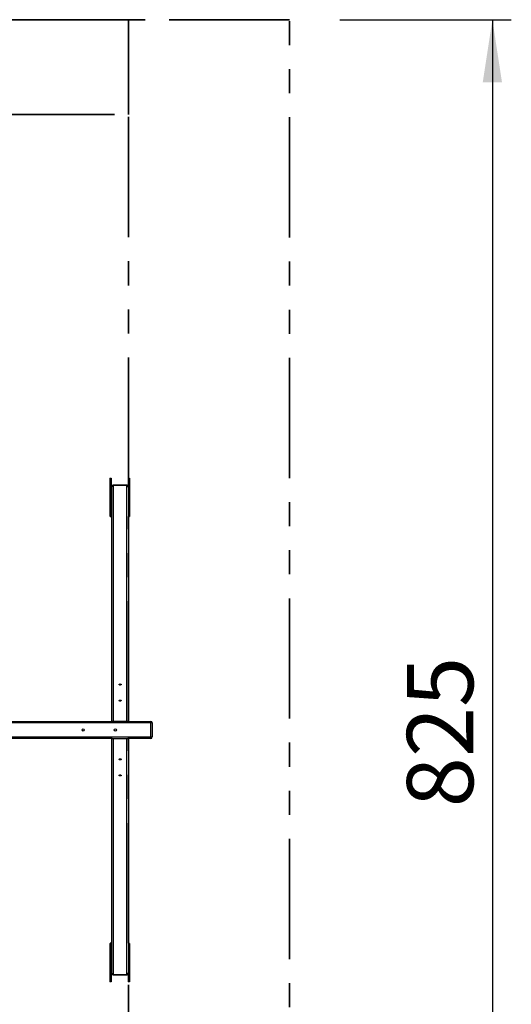
# Model space of a CAD drawing. Units: millimetres. Extents: x 2.2 to 17.5, y 1 to 12.7.
# Drawn here: x 12.6 to 15.2, y 6.1 to 11.3 of the extents above; entities that cross this region are included whole.
import ezdxf

# ---------------------------------------------------------------- set-up
doc = ezdxf.new("R2010")
doc.units = ezdxf.units.MM
doc.linetypes.add('PHANTOM', pattern=[1.27, 0.635, -0.127, 0.127, -0.127, 0.127, -0.127])
doc.layers.add('FSP', color=9, linetype='Continuous')
doc.styles.add('SLDTEXTSTYLE0', font='TXT', dxfattribs={"width": 0.75})
doc.dimstyles.new('SLDDIMSTYLE0', dxfattribs={"dimtxt": 0.35, "dimasz": 0.3302, "dimexe": 0, "dimexo": 0.0625, "dimgap": 0.0875, "dimtad": 1, "dimdec": 1, "dimlfac": 100, "dimrnd": 1e-09, "dimzin": 12, "dimdsep": 46, "dimtxsty": 'SLDTEXTSTYLE0', "dimsah": 1, "dimcen": 0.09, "dimadec": 0, "dimazin": 3, "dimtfac": 1, "dimtdec": 1, "dimtofl": 0, "dimtmove": 0, "dimatfit": 3, "dimfxl": 0, "dimfrac": 2, "dimtolj": 1, "dimtzin": 12, "dimarcsym": 0})

# ---------------------------------------------------------------- blocks, each defined once
blk = doc.blocks.new('_D')
at = {"layer": 'FSP', "color": 161}
for p, q in [((14.324, 11.2625), (15.2292, 11.2625)), ((15.1292, 11.2625), (15.1292, 3.0125)), ((13.4589, 3.0125), (15.2292, 3.0125))]:
    blk.add_line(p, q, dxfattribs=at)
for points in [[(15.1292, 11.2625), (15.0784, 10.9323), (15.18, 10.9323)], [(15.1292, 3.0125), (15.18, 3.3427), (15.0784, 3.3427)]]:
    blk.add_solid(points, dxfattribs=at)
at = {"layer": 'FSP', "color": 161, "insert": (14.6781, 7.1041), "char_height": 0.35, "attachment_point": 1, "rotation": 90, "style": 'SLDTEXTSTYLE0'}
blk.add_mtext('825', dxfattribs=at)
blk = doc.blocks.new('_D_1')
at = {"layer": 'FSP', "color": 161}
for p, q in [((2.2078, 3.7368), (2.2078, 1.8125)), ((14.0578, 3.2489), (14.0578, 1.8125)), ((14.0578, 1.9125), (2.2078, 1.9125))]:
    blk.add_line(p, q, dxfattribs=at)
for points in [[(2.2078, 1.9125), (2.538, 1.8617), (2.538, 1.9633)], [(14.0578, 1.9125), (13.7276, 1.9633), (13.7276, 1.8617)]]:
    blk.add_solid(points, dxfattribs=at)
at = {"layer": 'FSP', "color": 161, "insert": (7.4449, 2.3637), "char_height": 0.35, "attachment_point": 1, "style": 'SLDTEXTSTYLE0'}
blk.add_mtext('1185', dxfattribs=at)

msp = doc.modelspace()

# ---------------------------------------------------------------- linework, layer by layer
at = {"color": 96, "linetype": 'PHANTOM', "lineweight": 35}
for p, q in [((13.2078, 11.2625), (9.9578, 11.2625)), ((13.2078, 10.7625), (13.2078, 11.2625))]:
    msp.add_line(p, q, dxfattribs=at)
at = {"color": 161, "linetype": 'PHANTOM', "lineweight": 35}
for p, q in [((14.0578, 11.2625), (13.2078, 11.2625)), ((14.0578, 3.7625), (14.0578, 11.2625))]:
    msp.add_line(p, q, dxfattribs=at)
at = {"color": 1, "linetype": 'PHANTOM', "lineweight": 35}
for p, q in [((9.9578, 10.7625), (13.2078, 10.7625)), ((13.2078, 8.8439), (13.2078, 10.7625)), ((13.2078, 7.5575), (13.2078, 8.6389)), ((13.2078, 6.3861), (13.2078, 7.4675)), ((13.2078, 4.2625), (13.2078, 6.1812))]:
    msp.add_line(p, q, dxfattribs=at)
at = {"color": 7, "linetype": 'Continuous', "lineweight": 25}
for p, q in [((13.1098, 8.6827), (13.1098, 8.8427)), ((13.1148, 8.8427), (13.1148, 8.7959)), ((13.2068, 8.7966), (13.2068, 8.8427)), ((13.2118, 8.8427), (13.2118, 8.6827)), ((13.1138, 8.6836), (13.1138, 8.7931)), ((13.1148, 8.7922), (13.1148, 8.6827)), ((13.1188, 8.7957), (13.1158, 8.7957)), ((13.1158, 8.7941), (13.1158, 8.7927)), ((13.1158, 8.7927), (13.1158, 8.7511)), ((13.1188, 7.5575), (13.1188, 8.7966)), ((13.1988, 8.8046), (13.1268, 8.8046)), ((13.1268, 8.8035), (13.1268, 7.5575)), ((13.1988, 8.8035), (13.1268, 8.8035)), ((13.1988, 7.5575), (13.1988, 8.8035)), ((13.2068, 8.7966), (13.2068, 7.5575)), ((13.2078, 8.7931), (13.2078, 8.6836)), ((13.1158, 8.7506), (13.1188, 8.7506)), ((13.1098, 8.6704), (13.1098, 8.6827)), ((13.1108, 8.6836), (13.1108, 8.6699)), ((13.1108, 8.6836), (13.1138, 8.6836)), ((13.1138, 8.6699), (13.1138, 8.6836)), ((13.1148, 8.6827), (13.1148, 8.6704)), ((13.2078, 8.6836), (13.2078, 8.6699)), ((13.2078, 8.6836), (13.2108, 8.6836)), ((13.2108, 8.6699), (13.2108, 8.6836)), ((13.2118, 8.6827), (13.2118, 8.6704)), ((13.1098, 8.6444), (13.1098, 8.6704)), ((13.1098, 8.6399), (13.1098, 8.6444)), ((13.1138, 8.6699), (13.1108, 8.6699)), ((13.1108, 8.6699), (13.1108, 8.6439)), ((13.1108, 8.6439), (13.1138, 8.6439)), ((13.1108, 8.6389), (13.1138, 8.6389)), ((13.1138, 8.6439), (13.1138, 8.6699)), ((13.1148, 8.6704), (13.1148, 8.6444)), ((13.1148, 8.6444), (13.1148, 8.6399)), ((13.2108, 8.6699), (13.2078, 8.6699)), ((13.2078, 8.6699), (13.2078, 8.6439)), ((13.2078, 8.6439), (13.2108, 8.6439)), ((13.2078, 8.6389), (13.2108, 8.6389)), ((13.2108, 8.6439), (13.2108, 8.6699)), ((13.2118, 8.6704), (13.2118, 8.6444)), ((13.2118, 8.6444), (13.2118, 8.6399)), ((13.3248, 7.5495), (9.9658, 7.5495)), ((10.0441, 7.5575), (13.1215, 7.5575)), ((13.1268, 7.5575), (13.1215, 7.5575)), ((13.1988, 7.5575), (13.1268, 7.5575)), ((13.2041, 7.5575), (13.1988, 7.5575)), ((13.2041, 7.5575), (13.3248, 7.5575)), ((13.3248, 7.5575), (13.3248, 7.5495)), ((13.3248, 7.4755), (13.3248, 7.5495)), ((13.3328, 7.5495), (13.3248, 7.5495)), ((13.3328, 7.5495), (13.3328, 7.4755)), ((9.9658, 7.4755), (13.3248, 7.4755)), ((13.1215, 7.4675), (10.0441, 7.4675)), ((13.1188, 6.2285), (13.1188, 7.4675)), ((13.1215, 7.4675), (13.1268, 7.4675)), ((13.1268, 7.4675), (13.1268, 6.2215)), ((13.1268, 7.4675), (13.1988, 7.4675)), ((13.1988, 6.2215), (13.1988, 7.4675)), ((13.1988, 7.4675), (13.2041, 7.4675)), ((13.3248, 7.4675), (13.2041, 7.4675)), ((13.2068, 7.4675), (13.2068, 6.2285)), ((13.3248, 7.4755), (13.3248, 7.4675)), ((13.3248, 7.4755), (13.3328, 7.4755)), ((13.1098, 6.3806), (13.1098, 6.3851)), ((13.1098, 6.3547), (13.1098, 6.3806)), ((13.1098, 6.3424), (13.1098, 6.3547)), ((13.1098, 6.1824), (13.1098, 6.3424)), ((13.1138, 6.3861), (13.1108, 6.3861)), ((13.1108, 6.3811), (13.1108, 6.3552)), ((13.1138, 6.3811), (13.1108, 6.3811)), ((13.1108, 6.3552), (13.1108, 6.3415)), ((13.1108, 6.3552), (13.1138, 6.3552)), ((13.1138, 6.3552), (13.1138, 6.3811)), ((13.1138, 6.3415), (13.1138, 6.3552)), ((13.1148, 6.3851), (13.1148, 6.3806)), ((13.1148, 6.3806), (13.1148, 6.3547)), ((13.1148, 6.3547), (13.1148, 6.3424)), ((13.1148, 6.3424), (13.1148, 6.2329)), ((13.2108, 6.3861), (13.2078, 6.3861)), ((13.2078, 6.3811), (13.2078, 6.3552)), ((13.2108, 6.3811), (13.2078, 6.3811)), ((13.2078, 6.3552), (13.2078, 6.3415)), ((13.2078, 6.3552), (13.2108, 6.3552)), ((13.2108, 6.3552), (13.2108, 6.3811)), ((13.2108, 6.3415), (13.2108, 6.3552)), ((13.2118, 6.3851), (13.2118, 6.3806)), ((13.2118, 6.3806), (13.2118, 6.3547)), ((13.2118, 6.3547), (13.2118, 6.3424)), ((13.2118, 6.3424), (13.2118, 6.1824)), ((13.1138, 6.3415), (13.1108, 6.3415)), ((13.1138, 6.232), (13.1138, 6.3415)), ((13.2108, 6.3415), (13.2078, 6.3415)), ((13.2078, 6.3415), (13.2078, 6.232)), ((13.1188, 6.2744), (13.1158, 6.2744)), ((13.1158, 6.2739), (13.1158, 6.2324)), ((13.1148, 6.2291), (13.1148, 6.1824)), ((13.1158, 6.2324), (13.1158, 6.231)), ((13.1158, 6.2294), (13.1188, 6.2294)), ((13.1268, 6.2215), (13.1988, 6.2215)), ((13.1268, 6.2205), (13.1988, 6.2205)), ((13.2068, 6.1824), (13.2068, 6.2285))]:
    msp.add_line(p, q, dxfattribs=at)
at = {"color": 8, "linetype": 'Continuous', "lineweight": 25}
for p, q in [((13.1108, 8.8439), (13.1108, 8.6836)), ((13.1138, 8.7966), (13.1138, 8.8439)), ((13.2078, 8.8439), (13.2078, 8.7966)), ((13.2108, 8.6836), (13.2108, 8.8439)), ((13.1158, 8.7956), (13.1158, 8.7957)), ((13.1188, 8.7956), (13.1158, 8.7956)), ((13.1158, 8.7941), (13.1188, 8.7941)), ((13.1188, 8.7927), (13.1158, 8.7927)), ((13.1268, 8.8035), (13.1268, 8.8046)), ((13.1988, 8.8046), (13.1988, 8.8035)), ((13.1158, 8.7511), (13.1188, 8.7511)), ((13.1158, 8.7506), (13.1158, 8.7511)), ((13.1108, 8.6439), (13.1108, 8.6389)), ((13.1138, 8.6389), (13.1138, 8.6439)), ((13.2078, 8.6439), (13.2078, 8.6389)), ((13.2108, 8.6389), (13.2108, 8.6439)), ((13.1108, 6.3861), (13.1108, 6.3811)), ((13.1138, 6.3811), (13.1138, 6.3861)), ((13.2078, 6.3861), (13.2078, 6.3811)), ((13.2108, 6.3811), (13.2108, 6.3861)), ((13.1108, 6.3415), (13.1108, 6.1812)), ((13.2108, 6.1812), (13.2108, 6.3415)), ((13.1158, 6.2739), (13.1158, 6.2744)), ((13.1188, 6.2739), (13.1158, 6.2739)), ((13.1138, 6.1812), (13.1138, 6.2285)), ((13.1158, 6.2324), (13.1188, 6.2324)), ((13.1188, 6.231), (13.1158, 6.231)), ((13.1158, 6.2295), (13.1188, 6.2295)), ((13.1158, 6.2295), (13.1158, 6.2294)), ((13.1268, 6.2205), (13.1268, 6.2215)), ((13.1988, 6.2215), (13.1988, 6.2205)), ((13.2078, 6.2285), (13.2078, 6.1812))]:
    msp.add_line(p, q, dxfattribs=at)
at = {"color": 7, "linetype": 'Continuous', "lineweight": 25, "flags": 128}
for points in [[(13.1628, 7.7553), (13.1643, 7.7552), (13.1656, 7.7549), (13.1667, 7.7545), (13.1676, 7.7539), (13.1682, 7.7532), (13.1683, 7.7525), (13.1682, 7.7518), (13.1676, 7.7512), (13.1667, 7.7506), (13.1656, 7.7502), (13.1643, 7.7499), (13.1628, 7.7498), (13.1614, 7.7499), (13.1601, 7.7502), (13.1589, 7.7506), (13.1581, 7.7512), (13.1575, 7.7518), (13.1573, 7.7525), (13.1575, 7.7532), (13.1581, 7.7539), (13.1589, 7.7545), (13.1601, 7.7549), (13.1614, 7.7552), (13.1628, 7.7553)], [(13.1628, 7.6703), (13.1643, 7.6702), (13.1656, 7.6699), (13.1667, 7.6695), (13.1676, 7.6689), (13.1682, 7.6682), (13.1683, 7.6675), (13.1682, 7.6668), (13.1676, 7.6662), (13.1667, 7.6656), (13.1656, 7.6652), (13.1643, 7.6649), (13.1628, 7.6648), (13.1614, 7.6649), (13.1601, 7.6652), (13.1589, 7.6656), (13.1581, 7.6662), (13.1575, 7.6668), (13.1573, 7.6675), (13.1575, 7.6682), (13.1581, 7.6689), (13.1589, 7.6695), (13.1601, 7.6699), (13.1614, 7.6702), (13.1628, 7.6703)], [(13.1628, 7.3548), (13.1614, 7.3549), (13.1601, 7.3552), (13.1589, 7.3556), (13.1581, 7.3562), (13.1575, 7.3568), (13.1573, 7.3575), (13.1575, 7.3582), (13.1581, 7.3589), (13.1589, 7.3595), (13.1601, 7.3599), (13.1614, 7.3602), (13.1628, 7.3603), (13.1643, 7.3602), (13.1656, 7.3599), (13.1667, 7.3595), (13.1676, 7.3589), (13.1682, 7.3582), (13.1683, 7.3575), (13.1682, 7.3568), (13.1676, 7.3562), (13.1667, 7.3556), (13.1656, 7.3552), (13.1643, 7.3549), (13.1628, 7.3548)], [(13.1628, 7.2698), (13.1614, 7.2699), (13.1601, 7.2702), (13.1589, 7.2706), (13.1581, 7.2712), (13.1575, 7.2718), (13.1573, 7.2725), (13.1575, 7.2732), (13.1581, 7.2739), (13.1589, 7.2745), (13.1601, 7.2749), (13.1614, 7.2752), (13.1628, 7.2753), (13.1643, 7.2752), (13.1656, 7.2749), (13.1667, 7.2745), (13.1676, 7.2739), (13.1682, 7.2732), (13.1683, 7.2725), (13.1682, 7.2718), (13.1676, 7.2712), (13.1667, 7.2706), (13.1656, 7.2702), (13.1643, 7.2699), (13.1628, 7.2698)]]:
    msp.add_lwpolyline(points, dxfattribs=at)
at = {"color": 7, "linetype": 'Continuous', "lineweight": 25}
for centre in [(12.9678, 7.5125), (13.1378, 7.5125)]:
    msp.add_circle(centre, 0.0055, dxfattribs=at)
for centre, radius, start, end in [((13.1155, 8.7973), 0.00179, 204.7751, 282.0948), ((13.1155, 8.7923), 0.00179, 77.9052, 155.2249), ((13.1139, 8.7921), 0.00094, 4.4019, 93.8113), ((13.1157, 8.7918), 0.000895, 77.9052, 155.2249), ((13.1268, 8.7966), 0.008, 90, 180), ((13.1263, 8.796), 0.00752, 86.1887, 175.5981), ((13.1988, 8.7966), 0.008, 0, 90), ((13.1993, 8.796), 0.00752, 4.4019, 93.8113), ((13.2078, 8.7921), 0.00094, 86.1887, 175.5981), ((13.1157, 8.7503), 0.000895, 77.9052, 155.2249), ((13.1108, 8.6826), 0.00094, 86.1887, 175.5981), ((13.1139, 8.6826), 0.00094, 4.4019, 93.8113), ((13.2078, 8.6826), 0.00094, 86.1887, 175.5981), ((13.2109, 8.6826), 0.00094, 4.4019, 93.8113), ((13.1107, 8.6708), 0.000895, 204.7751, 282.0948), ((13.1107, 8.6448), 0.000895, 204.7751, 282.0948), ((13.1108, 8.6399), 0.001, 180, 270), ((13.114, 8.6708), 0.000895, 257.9052, 335.2249), ((13.114, 8.6448), 0.000895, 257.9052, 335.2249), ((13.1138, 8.6399), 0.001, 270, 0), ((13.2077, 8.6708), 0.000895, 204.7751, 282.0948), ((13.2077, 8.6448), 0.000895, 204.7751, 282.0948), ((13.2078, 8.6399), 0.001, 180, 270), ((13.211, 8.6708), 0.000895, 257.9052, 335.2249), ((13.211, 8.6448), 0.000895, 257.9052, 335.2249), ((13.2108, 8.6399), 0.001, 270, 0), ((13.3248, 7.5495), 0.008, 0, 90), ((13.3248, 7.4755), 0.008, 270, 0), ((13.1108, 6.3851), 0.001, 90, 180), ((13.1107, 6.3803), 0.000895, 77.9052, 155.2249), ((13.1107, 6.3543), 0.000895, 77.9052, 155.2249), ((13.1108, 6.3424), 0.00094, 184.4019, 273.8113), ((13.1138, 6.3851), 0.001, 0, 90), ((13.114, 6.3803), 0.000895, 24.7751, 102.0948), ((13.114, 6.3543), 0.000895, 24.7751, 102.0948), ((13.1139, 6.3424), 0.00094, 266.1887, 355.5981), ((13.2078, 6.3851), 0.001, 90, 180), ((13.2077, 6.3803), 0.000895, 77.9052, 155.2249), ((13.2077, 6.3543), 0.000895, 77.9052, 155.2249), ((13.2078, 6.3424), 0.00094, 184.4019, 273.8113), ((13.2108, 6.3851), 0.001, 0, 90), ((13.211, 6.3803), 0.000895, 24.7751, 102.0948), ((13.211, 6.3543), 0.000895, 24.7751, 102.0948), ((13.2109, 6.3424), 0.00094, 266.1887, 355.5981), ((13.1157, 6.2748), 0.000895, 204.7751, 282.0948), ((13.1139, 6.2329), 0.00094, 266.1887, 355.5981), ((13.1155, 6.2327), 0.00179, 204.7751, 282.0948), ((13.1155, 6.2277), 0.00179, 77.9052, 155.2249), ((13.1157, 6.2332), 0.000895, 204.7751, 282.0948), ((13.1268, 6.2285), 0.008, 180, 270), ((13.1263, 6.229), 0.00752, 184.4019, 273.8113), ((13.1988, 6.2285), 0.008, 270, 360), ((13.1993, 6.229), 0.00752, 266.1887, 355.5981), ((13.2078, 6.2329), 0.00094, 184.4019, 273.8113)]:
    msp.add_arc(centre, radius, start, end, dxfattribs=at)
at = {"color": 8, "linetype": 'Continuous', "lineweight": 25}
for centre, radius, start, end in [((13.1139, 8.7956), 0.000977, 21.9464, 92.8872), ((13.2067, 8.7969), 0.00121, 277.8156, 343.9712), ((13.2067, 8.7927), 0.00121, 16.0288, 82.1844), ((13.2078, 8.7956), 0.000996, 87.9082, 158.0449), ((13.1139, 6.2295), 0.000996, 267.9082, 338.0449), ((13.2067, 6.2323), 0.00121, 277.8156, 343.9712), ((13.2067, 6.2282), 0.00121, 16.0288, 82.1844), ((13.2078, 6.2295), 0.000975, 200.8055, 272.9484)]:
    msp.add_arc(centre, radius, start, end, dxfattribs=at)
at = {"color": 7, "linetype": 'Continuous', "lineweight": 25}
for points, knots in [([(13.1158, 8.7957), (13.1157, 8.7957), (13.1155, 8.7957), (13.1152, 8.7958), (13.1149, 8.7959), (13.1148, 8.796), (13.1148, 8.796), (13.1148, 8.796)], [0, 0, 0, 0, 0.186324, 0.452348, 0.667132, 0.855648, 1, 1, 1, 1]), ([(13.2069, 8.796), (13.2069, 8.796), (13.2069, 8.796), (13.2069, 8.7959), (13.2068, 8.7959)], [0, 0, 0, 0, 0.685863, 1, 1, 1, 1]), ([(13.1148, 8.7504), (13.1149, 8.7505), (13.1149, 8.7505), (13.1151, 8.7506), (13.1155, 8.7506), (13.1157, 8.7506), (13.1158, 8.7506)], [0, 0, 0, 0, 0.145591, 0.40787, 0.709053, 1, 1, 1, 1]), ([(13.1158, 6.2744), (13.1157, 6.2744), (13.1155, 6.2744), (13.1152, 6.2745), (13.1149, 6.2746), (13.1149, 6.2746), (13.1148, 6.2746)], [0, 0, 0, 0, 0.242526, 0.588793, 0.868363, 1, 1, 1, 1]), ([(13.1148, 6.2291), (13.1148, 6.2291), (13.1148, 6.2291), (13.1149, 6.2292), (13.1151, 6.2293), (13.1155, 6.2293), (13.1157, 6.2294), (13.1158, 6.2294)], [0, 0, 0, 0, 0.159753, 0.344602, 0.545791, 0.776821, 1, 1, 1, 1]), ([(13.2068, 6.2291), (13.2069, 6.2291), (13.2069, 6.2291), (13.2069, 6.2291), (13.2069, 6.2291)], [0, 0, 0, 0, 0.377086, 1, 1, 1, 1])]:
    msp.add_open_spline(points, degree=3, knots=knots, dxfattribs=at)

# ---------------------------------------------------------------- dimensions: what is measured, and where the dimension line sits
at = {"layer": 'FSP', "color": 161}
for base, p1, p2, angle, picture, middle in [((15.1292, 3.0125), (13.2078, 11.2625), (7.8428, 3.0125), 90, '_D', (15.1292, 7.4964)), ((2.2078, 1.9125), (14.0578, 3.7625), (2.2078, 6.7625), 0, '_D_1', (7.968, 1.9125))]:
    dim = msp.add_linear_dim(base=base, p1=p1, p2=p2, angle=angle, dimstyle='SLDDIMSTYLE0', dxfattribs=at)
    dim.commit()
    dim.dimension.update_dxf_attribs({"geometry": picture, "text_midpoint": middle, "dimtype": 160})

doc.saveas('drawing.dxf')
